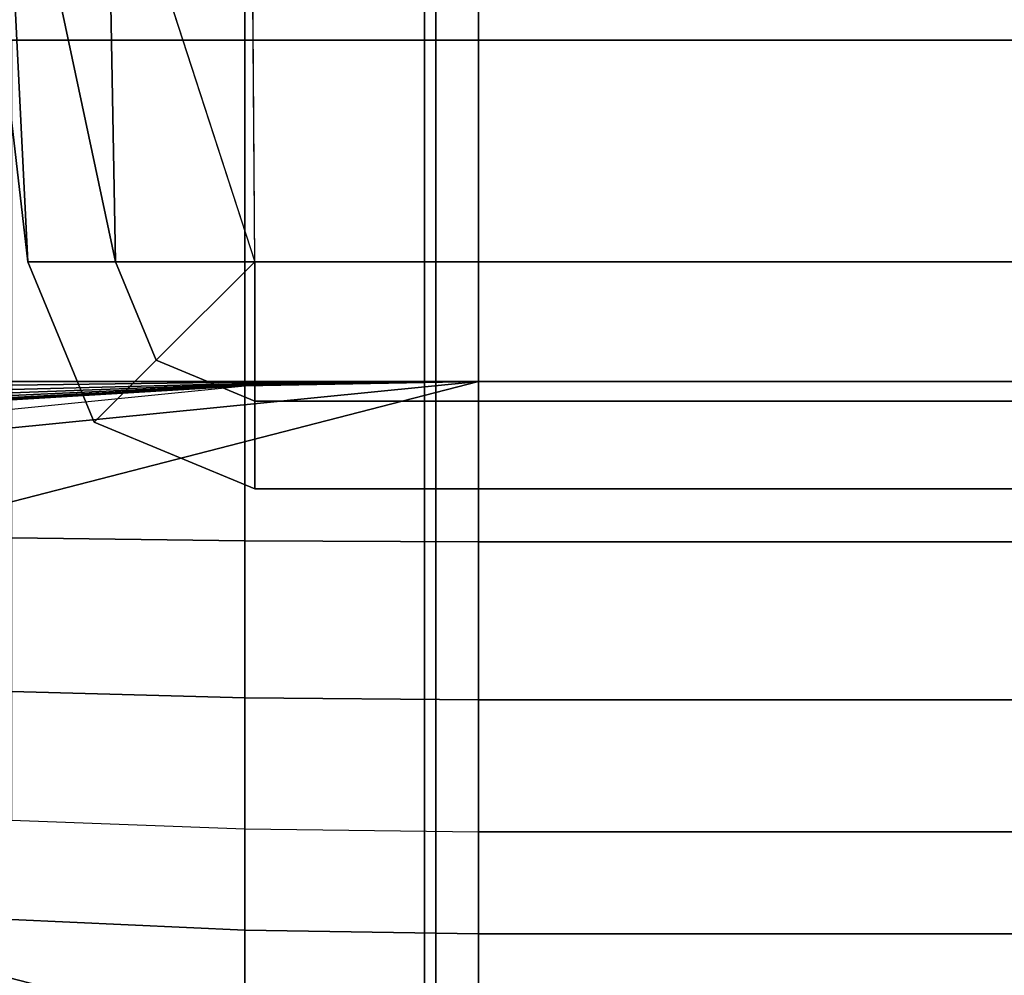
# Model space of a CAD drawing. Units: inches. Extents: x -82.3 to 0.2, y -46.6 to 0.
# Drawn here: x -77.4 to -76.3, y -4 to -3 of the extents above; entities that cross this region are included whole.
import ezdxf

# ---------------------------------------------------------------- set-up
doc = ezdxf.new("R2010")
doc.units = ezdxf.units.IN
doc.header["$MEASUREMENT"] = 0
doc.layers.add('SEAT-BACKFABRIC', color=5, linetype='Continuous')
doc.layers.add('SEAT-BACKSUPPORT', color=5, linetype='Continuous')

msp = doc.modelspace()

# ---------------------------------------------------------------- linework, layer by layer
at = {"layer": 'SEAT-BACKFABRIC'}
for points in [[(-76.9541, -0.8257, 28.5937), (-76.9541, -4.8195, 29.3952), (-76.0398, -4.8097, 29.4441), (-76.0398, -0.8159, 28.6426)], [(-77.8549, -0.8559, 28.4429), (-77.8549, -4.8497, 29.2445), (-76.9541, -4.8195, 29.3952), (-76.9541, -0.8257, 28.5937)], [(-77.9022, -0.8769, 26.7652), (-77.1315, -3.25, 26.9629), (-77.2771, -3.25, 26.9226), (-77.7821, -0.8769, 26.6402)], [(-77.1315, -3.25, 26.9629), (-52.978, -3.25, 26.9629), (-52.2072, -0.8769, 26.7652), (-77.9022, -0.8769, 26.7652)], [(-77.7821, -0.8769, 26.6402), (-77.2771, -3.25, 26.9226), (-77.3687, -3.25, 26.8023), (-77.6422, -0.8769, 26.5379)], [(-77.6422, -0.8769, 26.5379), (-77.3687, -3.25, 26.8023), (-77.3687, -3.25, 26.6511), (-77.4867, -0.8769, 26.4613)], [(-77.4867, -0.8769, 26.4613), (-77.3687, -3.25, 26.6511), (-77.2771, -3.25, 26.5308), (-77.3203, -0.8769, 26.4127)], [(-77.3203, -0.8769, 26.4127), (-77.2771, -3.25, 26.5308), (-77.1315, -3.25, 26.4904), (-77.148, -0.8769, 26.3935)], [(-52.9615, -0.8769, 26.3935), (-52.978, -3.25, 26.4904), (-77.1315, -3.25, 26.4904), (-77.148, -0.8769, 26.3935)], [(-78.1244, -0.9, 28.2231), (-51.985, -0.9, 28.2231), (-51.985, -4.8939, 29.0246), (-78.1244, -4.8939, 29.0246)], [(-77.838, -5.1769, 28.27), (-77.838, -0.9165, 27.9646), (-76.9423, -0.9271, 27.8158), (-76.9423, -5.1875, 28.1212)], [(-76.9423, -5.1875, 28.1212), (-76.9423, -0.9271, 27.8158), (-76.0339, -0.9306, 27.767), (-76.0339, -5.191, 28.0724)], [(-77.2771, -3.25, 26.9226), (-77.2345, -3.353, 26.9226), (-77.2992, -3.4177, 26.8023), (-77.3687, -3.25, 26.8023)], [(-77.3687, -3.25, 26.8023), (-77.2992, -3.4177, 26.8023), (-77.2992, -3.4177, 26.6511), (-77.3687, -3.25, 26.6511)], [(-77.3687, -3.25, 26.6511), (-77.2992, -3.4177, 26.6511), (-77.2345, -3.353, 26.5308), (-77.2771, -3.25, 26.5308)], [(-77.1315, -3.25, 26.9629), (-77.2345, -3.353, 26.9226), (-77.2771, -3.25, 26.9226)], [(-77.2771, -3.25, 26.5308), (-77.2345, -3.353, 26.5308), (-77.1315, -3.25, 26.4904)], [(-77.1315, -3.25, 26.9629), (-77.1315, -3.3957, 26.9226), (-77.2345, -3.353, 26.9226)], [(-77.2345, -3.353, 26.5308), (-77.1315, -3.3957, 26.5308), (-77.1315, -3.25, 26.4904)], [(-77.1315, -3.25, 26.4904), (-52.978, -3.25, 26.4904), (-52.978, -3.3957, 26.5308), (-77.1315, -3.3957, 26.5308)], [(-77.1315, -3.3957, 26.9226), (-52.978, -3.3957, 26.9226), (-52.978, -3.25, 26.9629), (-77.1315, -3.25, 26.9629)], [(-77.2345, -3.353, 26.9226), (-77.1315, -3.3957, 26.9226), (-77.1315, -3.4872, 26.8023), (-77.2992, -3.4177, 26.8023)], [(-77.2992, -3.4177, 26.6511), (-77.1315, -3.4872, 26.6511), (-77.1315, -3.3957, 26.5308), (-77.2345, -3.353, 26.5308)], [(-77.1315, -3.3957, 26.5308), (-52.978, -3.3957, 26.5308), (-52.978, -3.4872, 26.6511), (-77.1315, -3.4872, 26.6511)], [(-77.1315, -3.4872, 26.8023), (-52.978, -3.4872, 26.8023), (-52.978, -3.3957, 26.9226), (-77.1315, -3.3957, 26.9226)], [(-77.2992, -3.4177, 26.8023), (-77.1315, -3.4872, 26.8023), (-77.1315, -3.4872, 26.6511), (-77.2992, -3.4177, 26.6511)], [(-77.1315, -3.4872, 26.6511), (-52.978, -3.4872, 26.6511), (-52.978, -3.4872, 26.8023), (-77.1315, -3.4872, 26.8023)]]:
    msp.add_3dface(points, dxfattribs=at)
at = {"layer": 'SEAT-BACKSUPPORT'}
for points in [[(-77.3856, -3.0182, 27.7306), (-77.3856, -2.6596, 27.7306), (-77.1418, -2.6596, 27.7452), (-77.1418, -3.0182, 27.7452)], [(-77.3856, -3.0182, 27.0194), (-77.3856, -2.6596, 27.0194), (-77.1418, -2.6596, 27.0048), (-77.1418, -3.0182, 27.0048)], [(-77.1418, -3.0182, 27.7452), (-77.1418, -2.6596, 27.7452), (-76.8977, -2.6596, 27.75), (-76.8977, -3.0182, 27.75)], [(-77.1418, -3.0182, 27.0048), (-77.1418, -2.6596, 27.0048), (-76.8977, -2.6596, 27), (-76.8977, -3.0182, 27)], [(-76.8977, -2.6596, 27.75), (-76.8977, -3.0182, 27.75), (-53.3508, -3.0182, 27.75), (-53.3508, -2.6596, 27.75)], [(-53.3508, -2.6596, 27), (-53.3508, -3.0182, 27), (-76.8977, -3.0182, 27), (-76.8977, -2.6596, 27)], [(-77.1418, -3.375, 27.7452), (-77.1418, -3.0182, 27.7452), (-77.3856, -3.0182, 27.7306), (-77.3856, -3.375, 27.7306)], [(-77.3856, -3.375, 27.0194), (-77.3856, -3.0182, 27.0194), (-77.1418, -3.0182, 27.0048), (-77.1418, -3.375, 27.0048)], [(-76.8977, -3.375, 27.75), (-76.8977, -3.0182, 27.75), (-77.1418, -3.0182, 27.7452), (-77.1418, -3.375, 27.7452)], [(-77.1418, -3.375, 27.0048), (-77.1418, -3.0182, 27.0048), (-76.8977, -3.0182, 27), (-76.8977, -3.375, 27)], [(-76.8977, -3.0182, 27.75), (-76.8977, -3.375, 27.75), (-53.3508, -3.375, 27.75), (-53.3508, -3.0182, 27.75)], [(-76.8977, -3.375, 27), (-76.8977, -3.0182, 27), (-53.3508, -3.0182, 27), (-53.3508, -3.375, 27)], [(-78.1187, -3.8101, 7.75), (-78.1187, -3.6899, 7.75), (-76.8977, -3.375, 7.75), (-76.8977, -4.125, 7.75)], [(-78.1107, -3.4958, 7.75), (-76.8977, -3.375, 7.75), (-78.1187, -3.6899, 7.75), (-78.1107, -3.4958, 7.75)], [(-77.8704, -3.4524, 7.75), (-77.1418, -3.3798, 7.75), (-76.8977, -3.375, 7.75), (-78.1107, -3.4958, 7.75)], [(-77.1418, -3.5417, 27.7263), (-77.1418, -3.375, 27.7452), (-77.3856, -3.375, 27.7306), (-77.3856, -3.5385, 27.7121)], [(-77.3856, -3.379, 27.019), (-77.3856, -3.375, 27.0194), (-77.1418, -3.375, 27.0048), (-77.1418, -3.376, 27.0047)], [(-77.3856, -3.3836, 27.0174), (-77.3856, -3.379, 27.019), (-77.1418, -3.376, 27.0047), (-77.1418, -3.3772, 27.0043)], [(-77.3856, -3.3871, 27.0152), (-77.3856, -3.3836, 27.0174), (-77.1418, -3.3772, 27.0043), (-77.1418, -3.378, 27.0038)], [(-77.3856, -3.3899, 27.0124), (-77.3856, -3.3871, 27.0152), (-77.1418, -3.378, 27.0038), (-77.1418, -3.3787, 27.0031)], [(-77.3856, -3.392, 27.0093), (-77.3856, -3.3899, 27.0124), (-77.1418, -3.3787, 27.0031), (-77.1418, -3.3793, 27.0023)], [(-77.3856, -3.3934, 27.006), (-77.3856, -3.392, 27.0093), (-77.1418, -3.3793, 27.0023), (-77.1418, -3.3796, 27.0015)], [(-77.3856, -3.3941, 27.0032), (-77.3856, -3.3934, 27.006), (-77.1418, -3.3796, 27.0015), (-77.1418, -3.3798, 27.0008)], [(-77.3856, -3.3944, 27), (-77.3856, -3.3941, 27.0032), (-77.1418, -3.3798, 27.0008), (-77.1418, -3.3798, 27)], [(-77.3856, -3.3944, 27), (-77.3856, -3.3944, 24.8396), (-77.1418, -3.3798, 24.8396), (-77.1418, -3.3798, 27)], [(-77.1418, -3.3798, 22.7596), (-77.1418, -3.3798, 24.8396), (-77.3856, -3.3944, 24.8396), (-77.3856, -3.3944, 22.7596)], [(-77.1418, -3.3798, 20.6668), (-77.1418, -3.3798, 22.7596), (-77.3856, -3.3944, 22.7596), (-77.3856, -3.3944, 20.6668)], [(-77.1418, -3.3798, 18.5768), (-77.1418, -3.3798, 20.6668), (-77.3856, -3.3944, 20.6668), (-77.3856, -3.3944, 18.5768)], [(-77.1418, -3.3798, 16.4621), (-77.1418, -3.3798, 18.5768), (-77.3856, -3.3944, 18.5768), (-77.3856, -3.3944, 16.4621)], [(-77.1418, -3.3798, 14.3238), (-77.1418, -3.3798, 16.4621), (-77.3856, -3.3944, 16.4621), (-77.3856, -3.3944, 14.3238)], [(-77.3856, -3.3944, 7.75), (-77.3856, -3.3944, 14.3238), (-77.1418, -3.3798, 14.3238), (-77.1418, -3.3798, 7.75)], [(-76.8977, -3.5428, 27.731), (-76.8977, -3.375, 27.75), (-77.1418, -3.375, 27.7452), (-77.1418, -3.5417, 27.7263)], [(-77.1418, -3.3772, 27.0043), (-77.1418, -3.376, 27.0047), (-76.8977, -3.375, 27)], [(-77.1418, -3.376, 27.0047), (-77.1418, -3.375, 27.0048), (-76.8977, -3.375, 27)], [(-77.1418, -3.378, 27.0038), (-77.1418, -3.3772, 27.0043), (-76.8977, -3.375, 27)], [(-77.1418, -3.3787, 27.0031), (-77.1418, -3.378, 27.0038), (-76.8977, -3.375, 27)], [(-77.1418, -3.3793, 27.0023), (-77.1418, -3.3787, 27.0031), (-76.8977, -3.375, 27)], [(-77.1418, -3.3796, 27.0015), (-77.1418, -3.3793, 27.0023), (-76.8977, -3.375, 27)], [(-77.1418, -3.3798, 27.0008), (-77.1418, -3.3796, 27.0015), (-76.8977, -3.375, 27)], [(-77.1418, -3.3798, 27), (-77.1418, -3.3798, 27.0008), (-76.8977, -3.375, 27)], [(-77.1418, -3.3798, 27), (-77.1418, -3.3798, 24.8396), (-76.8977, -3.375, 24.8396), (-76.8977, -3.375, 27)], [(-76.8977, -3.375, 22.7596), (-76.8977, -3.375, 24.8396), (-77.1418, -3.3798, 24.8396), (-77.1418, -3.3798, 22.7596)], [(-76.8977, -3.375, 20.6668), (-76.8977, -3.375, 22.7596), (-77.1418, -3.3798, 22.7596), (-77.1418, -3.3798, 20.6668)], [(-76.8977, -3.375, 18.5768), (-76.8977, -3.375, 20.6668), (-77.1418, -3.3798, 20.6668), (-77.1418, -3.3798, 18.5768)], [(-76.8977, -3.375, 16.4621), (-76.8977, -3.375, 18.5768), (-77.1418, -3.3798, 18.5768), (-77.1418, -3.3798, 16.4621)], [(-76.8977, -3.375, 14.3238), (-76.8977, -3.375, 16.4621), (-77.1418, -3.3798, 16.4621), (-77.1418, -3.3798, 14.3238)], [(-77.1418, -3.3798, 7.75), (-77.1418, -3.3798, 14.3238), (-76.8977, -3.375, 14.3238), (-76.8977, -3.375, 7.75)], [(-53.3508, -3.5428, 27.731), (-76.8977, -3.5428, 27.731), (-76.8977, -3.375, 27.75), (-53.3508, -3.375, 27.75)], [(-53.3508, -3.375, 27), (-53.3508, -3.375, 24.8396), (-76.8977, -3.375, 24.8396), (-76.8977, -3.375, 27)], [(-76.8977, -3.375, 22.7596), (-76.8977, -3.375, 24.8396), (-53.3508, -3.375, 24.8396), (-53.3508, -3.375, 22.7596)], [(-53.3508, -3.375, 22.7596), (-53.3508, -3.375, 20.6668), (-76.8977, -3.375, 20.6668), (-76.8977, -3.375, 22.7596)], [(-76.8977, -3.375, 18.5768), (-76.8977, -3.375, 20.6668), (-53.3508, -3.375, 20.6668), (-53.3508, -3.375, 18.5768)], [(-53.3508, -3.375, 18.5768), (-53.3508, -3.375, 16.4621), (-76.8977, -3.375, 16.4621), (-76.8977, -3.375, 18.5768)], [(-76.8977, -3.375, 14.3238), (-76.8977, -3.375, 16.4621), (-53.3508, -3.375, 16.4621), (-53.3508, -3.375, 14.3238)], [(-53.3508, -3.375, 14.3238), (-53.3508, -3.375, 7.75), (-76.8977, -3.375, 7.75), (-76.8977, -3.375, 14.3238)], [(-76.8977, -4.125, 7.75), (-76.8977, -3.375, 7.75), (-53.3508, -3.375, 7.75), (-53.3508, -4.125, 7.75)], [(-77.1418, -3.7058, 27.6677), (-77.1418, -3.5417, 27.7263), (-77.3856, -3.5385, 27.7121), (-77.3856, -3.6993, 27.6547)], [(-76.8977, -3.7079, 27.6721), (-76.8977, -3.5428, 27.731), (-77.1418, -3.5417, 27.7263), (-77.1418, -3.7058, 27.6677)], [(-53.3508, -3.7079, 27.6721), (-76.8977, -3.7079, 27.6721), (-76.8977, -3.5428, 27.731), (-53.3508, -3.5428, 27.731)], [(-77.1418, -3.8427, 27.5801), (-77.1418, -3.7058, 27.6677), (-77.3856, -3.6993, 27.6547), (-77.3856, -3.8336, 27.5688)], [(-76.8977, -3.8458, 27.5838), (-76.8977, -3.7079, 27.6721), (-77.1418, -3.7058, 27.6677), (-77.1418, -3.8427, 27.5801)], [(-53.3508, -3.8458, 27.5838), (-76.8977, -3.8458, 27.5838), (-76.8977, -3.7079, 27.6721), (-53.3508, -3.7079, 27.6721)], [(-76.8977, -4.125, 7.75), (-78.1107, -4.0042, 7.75), (-78.1187, -3.8101, 7.7513), (-76.8977, -4.125, 7.75)], [(-77.3856, -3.9376, 27.4662), (-77.3856, -3.8336, 27.5688), (-77.1418, -3.8427, 27.5801), (-77.1418, -3.9488, 27.4754)], [(-77.1418, -3.9488, 27.4754), (-77.1418, -3.8427, 27.5801), (-76.8977, -3.8458, 27.5838), (-76.8977, -3.9525, 27.4785)], [(-53.3508, -3.9525, 27.4785), (-76.8977, -3.9525, 27.4785), (-76.8977, -3.8458, 27.5838), (-53.3508, -3.8458, 27.5838)], [(-77.3856, -4.0166, 27.3496), (-77.3856, -3.9376, 27.4662), (-77.1418, -3.9488, 27.4754), (-77.1418, -4.0293, 27.3565)], [(-77.1418, -4.0293, 27.3565), (-77.1418, -3.9488, 27.4754), (-76.8977, -3.9525, 27.4785), (-76.8977, -4.0336, 27.3588)], [(-53.3508, -4.0336, 27.3588), (-76.8977, -4.0336, 27.3588), (-76.8977, -3.9525, 27.4785), (-53.3508, -3.9525, 27.4785)]]:
    msp.add_3dface(points, dxfattribs=at)

doc.saveas('drawing.dxf')
